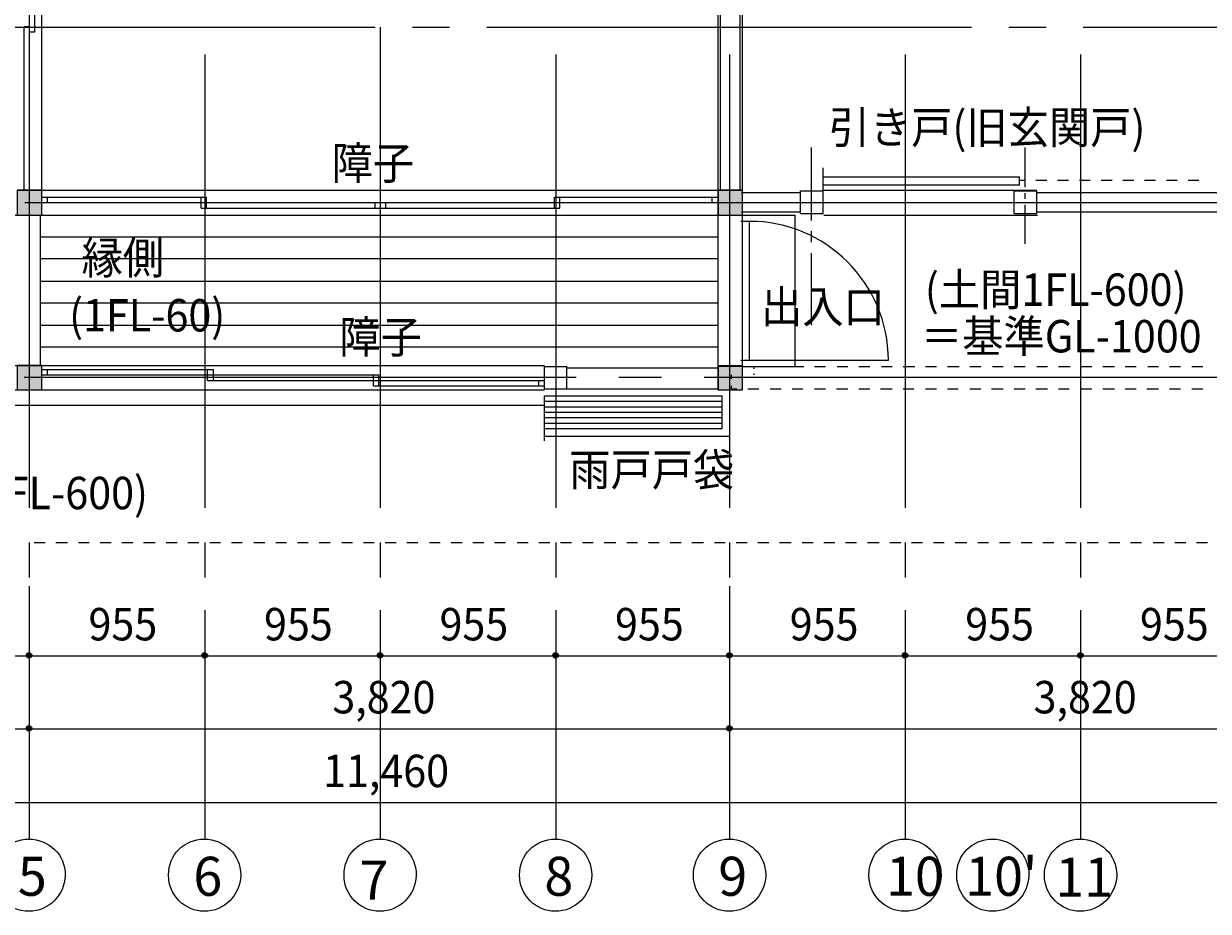
# Model space of a CAD drawing. Extents: x 22 to 573, y 26 to 809.
# Drawn here: x 201 to 384, y 453 to 590 of the extents above; entities that cross this region are included whole.
import ezdxf

# ---------------------------------------------------------------- set-up
doc = ezdxf.new("R2010")
doc.units = 0
doc.header["$MEASUREMENT"] = 0
doc.layers.add('レイヤー 1', color=7, linetype='Continuous', lineweight=0)

msp = doc.modelspace()

# ---------------------------------------------------------------- hatches: boundary and pattern name
at = {"layer": 'レイヤー 1', "transparency": 33554687}
for points in [[(199.96, 560.56), (203.8, 560.56), (203.8, 564.4), (199.96, 564.4)], [(308.32, 560.56), (312.04, 560.56), (312.04, 564.4), (308.32, 564.4)], [(199.96, 533.56), (203.8, 533.56), (203.8, 537.28), (199.96, 537.28)], [(308.32, 533.56), (312.04, 533.56), (312.04, 537.16), (308.32, 537.16)]]:
    msp.add_hatch(color=253, dxfattribs=at).paths.add_polyline_path(points)
h = msp.add_hatch(color=4, dxfattribs=at)
edge = h.paths.add_edge_path()
edge.add_spline(control_points=[(202.24, 492.52), (202.24, 492.76), (202, 492.88), (201.76, 492.88), (201.52, 492.88), (201.4, 492.76), (201.4, 492.52), (201.4, 492.28), (201.52, 492.04), (201.76, 492.04), (202, 492.04), (202.24, 492.28), (202.24, 492.52)], knot_values=[0, 0, 0, 0, 1, 1, 1, 2, 2, 2, 3, 3, 3, 4, 4, 4, 4], degree=3, periodic=0)
h = msp.add_hatch(color=4, dxfattribs=at)
edge = h.paths.add_edge_path()
edge.add_spline(control_points=[(229.36, 492.52), (229.36, 492.76), (229.12, 492.88), (228.88, 492.88), (228.64, 492.88), (228.52, 492.76), (228.52, 492.52), (228.52, 492.28), (228.64, 492.04), (228.88, 492.04), (229.12, 492.04), (229.36, 492.28), (229.36, 492.52)], knot_values=[0, 0, 0, 0, 1, 1, 1, 2, 2, 2, 3, 3, 3, 4, 4, 4, 4], degree=3, periodic=0)
h = msp.add_hatch(color=4, dxfattribs=at)
edge = h.paths.add_edge_path()
edge.add_spline(control_points=[(256.48, 492.52), (256.48, 492.76), (256.24, 492.88), (256, 492.88), (255.76, 492.88), (255.64, 492.76), (255.64, 492.52), (255.64, 492.28), (255.76, 492.04), (256, 492.04), (256.24, 492.04), (256.48, 492.28), (256.48, 492.52)], knot_values=[0, 0, 0, 0, 1, 1, 1, 2, 2, 2, 3, 3, 3, 4, 4, 4, 4], degree=3, periodic=0)
h = msp.add_hatch(color=4, dxfattribs=at)
edge = h.paths.add_edge_path()
edge.add_spline(control_points=[(283.6, 492.52), (283.6, 492.76), (283.36, 492.88), (283.12, 492.88), (282.88, 492.88), (282.76, 492.76), (282.76, 492.52), (282.76, 492.28), (282.88, 492.04), (283.12, 492.04), (283.36, 492.04), (283.6, 492.28), (283.6, 492.52)], knot_values=[0, 0, 0, 0, 1, 1, 1, 2, 2, 2, 3, 3, 3, 4, 4, 4, 4], degree=3, periodic=0)
h = msp.add_hatch(color=4, dxfattribs=at)
edge = h.paths.add_edge_path()
edge.add_spline(control_points=[(310.48, 492.52), (310.48, 492.76), (310.24, 492.88), (310, 492.88), (309.76, 492.88), (309.64, 492.76), (309.64, 492.52), (309.64, 492.28), (309.76, 492.04), (310, 492.04), (310.24, 492.04), (310.48, 492.28), (310.48, 492.52)], knot_values=[0, 0, 0, 0, 1, 1, 1, 2, 2, 2, 3, 3, 3, 4, 4, 4, 4], degree=3, periodic=0)
h = msp.add_hatch(color=4, dxfattribs=at)
edge = h.paths.add_edge_path()
edge.add_spline(control_points=[(337.6, 492.52), (337.6, 492.76), (337.36, 492.88), (337.12, 492.88), (336.88, 492.88), (336.76, 492.76), (336.76, 492.52), (336.76, 492.28), (336.88, 492.04), (337.12, 492.04), (337.36, 492.04), (337.6, 492.28), (337.6, 492.52)], knot_values=[0, 0, 0, 0, 1, 1, 1, 2, 2, 2, 3, 3, 3, 4, 4, 4, 4], degree=3, periodic=0)
h = msp.add_hatch(color=4, dxfattribs=at)
edge = h.paths.add_edge_path()
edge.add_spline(control_points=[(364.72, 492.52), (364.72, 492.76), (364.48, 492.88), (364.24, 492.88), (364, 492.88), (363.88, 492.76), (363.88, 492.52), (363.88, 492.28), (364, 492.04), (364.24, 492.04), (364.48, 492.04), (364.72, 492.28), (364.72, 492.52)], knot_values=[0, 0, 0, 0, 1, 1, 1, 2, 2, 2, 3, 3, 3, 4, 4, 4, 4], degree=3, periodic=0)
h = msp.add_hatch(color=4, dxfattribs=at)
edge = h.paths.add_edge_path()
edge.add_spline(control_points=[(202.24, 481.24), (202.24, 481.48), (202, 481.6), (201.76, 481.6), (201.52, 481.6), (201.4, 481.48), (201.4, 481.24), (201.4, 481), (201.52, 480.76), (201.76, 480.76), (202, 480.76), (202.24, 481), (202.24, 481.24)], knot_values=[0, 0, 0, 0, 1, 1, 1, 2, 2, 2, 3, 3, 3, 4, 4, 4, 4], degree=3, periodic=0)
h = msp.add_hatch(color=4, dxfattribs=at)
edge = h.paths.add_edge_path()
edge.add_spline(control_points=[(310.48, 481.24), (310.48, 481.48), (310.24, 481.6), (310, 481.6), (309.76, 481.6), (309.64, 481.48), (309.64, 481.24), (309.64, 481), (309.76, 480.76), (310, 480.76), (310.24, 480.76), (310.48, 481), (310.48, 481.24)], knot_values=[0, 0, 0, 0, 1, 1, 1, 2, 2, 2, 3, 3, 3, 4, 4, 4, 4], degree=3, periodic=0)

# ---------------------------------------------------------------- linework, layer by layer
at = {"layer": 'レイヤー 1', "color": 4, "lineweight": 9}
for p, q in [((201.88, 492.4), (201.88, 499.48)), ((229, 492.4), (229, 499.48)), ((256.12, 492.4), (256.12, 499.48)), ((283.24, 492.4), (283.24, 499.48)), ((310.12, 492.4), (310.12, 499.48)), ((337.24, 492.4), (337.24, 499.48)), ((364.36, 492.4), (364.36, 499.48))]:
    msp.add_line(p, q, dxfattribs=at)
at = {"layer": 'レイヤー 1', "color": 7, "lineweight": 9}
for p, q in [((174.76, 492.4), (201.88, 492.4)), ((201.88, 492.4), (229, 492.4)), ((229, 492.4), (256.12, 492.4)), ((256.12, 492.4), (283.24, 492.4)), ((283.24, 492.4), (310.12, 492.4)), ((310.12, 492.4), (337.24, 492.4)), ((337.24, 492.4), (364.36, 492.4)), ((364.36, 492.4), (391.48, 492.4)), ((93.52, 481.12), (201.88, 481.12)), ((201.88, 481.12), (310.12, 481.12)), ((310.12, 481.12), (418.6, 481.12)), ((93.52, 469.72), (418.6, 469.72))]:
    msp.add_line(p, q, dxfattribs=at)
at = {"layer": 'レイヤー 1'}
for points in [[(199.96, 560.56), (203.8, 560.56), (203.8, 564.4), (199.96, 564.4)], [(308.32, 560.56), (312.04, 560.56), (312.04, 564.4), (308.32, 564.4)], [(199.96, 533.56), (203.8, 533.56), (203.8, 537.28), (199.96, 537.28)], [(308.32, 533.56), (312.04, 533.56), (312.04, 537.16), (308.32, 537.16)]]:
    msp.add_lwpolyline(points, close=True, dxfattribs=at)
at = {"layer": 'レイヤー 1', "color": 253, "lineweight": 5}
for points in [[(199.96, 560.56), (203.8, 560.56), (203.8, 564.4), (199.96, 564.4)], [(308.32, 560.56), (312.04, 560.56), (312.04, 564.4), (308.32, 564.4)], [(199.96, 533.56), (203.8, 533.56), (203.8, 537.28), (199.96, 537.28)], [(308.32, 533.56), (312.04, 533.56), (312.04, 537.16), (308.32, 537.16)]]:
    msp.add_lwpolyline(points, close=True, dxfattribs=at)
at = {"layer": 'レイヤー 1', "color": 5, "lineweight": 15}
for points in [[(203.8, 564.4), (203.8, 564.4), (203.8, 668.32), (203.8, 668.32)], [(308.32, 564.4), (308.32, 564.4), (308.32, 667.96), (308.32, 667.96)], [(201.88, 589.72), (201.88, 589.72), (201.88, 616.36), (201.88, 616.36)], [(202.72, 588.88), (202.72, 588.88), (202.72, 616.36), (202.72, 616.36)], [(201.04, 564.4), (201.04, 564.4), (201.04, 589.72), (201.04, 589.72)], [(201.04, 589.72), (201.04, 589.72), (201.88, 589.72), (201.88, 589.72)], [(256.12, 564.4), (256.12, 564.4), (256.12, 589.6), (256.12, 589.6)], [(201.88, 588.88), (201.88, 588.88), (202.72, 588.88), (202.72, 588.88)], [(324.52, 566.44), (324.52, 566.44), (354.88, 566.44), (354.88, 566.44)], [(354.88, 565.24), (354.88, 565.24), (354.88, 566.44), (354.88, 566.44)], [(354.88, 565.96), (354.88, 565.96), (355.72, 565.96), (355.72, 565.96)], [(357.4, 565.96), (357.4, 565.96), (359.08, 565.96), (359.08, 565.96)], [(360.76, 565.96), (360.76, 565.96), (362.44, 565.96), (362.44, 565.96)], [(364.12, 565.96), (364.12, 565.96), (365.8, 565.96), (365.8, 565.96)], [(367.48, 565.96), (367.48, 565.96), (369.16, 565.96), (369.16, 565.96)], [(370.84, 565.96), (370.84, 565.96), (372.52, 565.96), (372.52, 565.96)], [(374.2, 565.96), (374.2, 565.96), (375.88, 565.96), (375.88, 565.96)], [(377.56, 565.96), (377.56, 565.96), (379.24, 565.96), (379.24, 565.96)], [(380.92, 565.96), (380.92, 565.96), (382.6, 565.96), (382.6, 565.96)], [(203.8, 564.4), (203.8, 564.4), (308.32, 564.4), (308.32, 564.4)], [(324.52, 565.24), (324.52, 565.24), (354.88, 565.24), (354.88, 565.24)], [(203.8, 562.48), (203.8, 562.48), (203.8, 563.32), (203.8, 563.32)], [(203.8, 563.32), (203.8, 563.32), (229.24, 563.32), (229.24, 563.32)], [(203.8, 562.48), (203.8, 562.48), (229.24, 562.48), (229.24, 562.48)], [(204.64, 562.48), (204.64, 562.48), (204.64, 563.32), (204.64, 563.32)], [(228.4, 561.64), (228.4, 561.64), (228.4, 563.32), (228.4, 563.32)], [(229.24, 562.48), (229.24, 562.48), (229.24, 563.32), (229.24, 563.32)], [(229.24, 562.48), (229.24, 562.48), (256.12, 562.48), (256.12, 562.48)], [(229.24, 561.64), (229.24, 561.64), (229.24, 562.48), (229.24, 562.48)], [(255.28, 561.64), (255.28, 561.64), (255.28, 562.48), (255.28, 562.48)], [(256.12, 562.48), (256.12, 562.48), (283, 562.48), (283, 562.48)], [(256.12, 561.64), (256.12, 561.64), (256.12, 562.48), (256.12, 562.48)], [(256.12, 561.64), (256.12, 561.64), (256.12, 562.48), (256.12, 562.48)], [(256.96, 561.64), (256.96, 561.64), (256.96, 562.48), (256.96, 562.48)], [(283, 562.48), (283, 562.48), (283, 563.32), (283, 563.32)], [(283, 563.32), (283, 563.32), (308.32, 563.32), (308.32, 563.32)], [(283, 561.64), (283, 561.64), (283, 562.48), (283, 562.48)], [(283, 562.48), (283, 562.48), (308.32, 562.48), (308.32, 562.48)], [(283.84, 561.64), (283.84, 561.64), (283.84, 563.32), (283.84, 563.32)], [(307.36, 562.48), (307.36, 562.48), (307.36, 563.32), (307.36, 563.32)], [(308.32, 562.48), (308.32, 562.48), (308.32, 563.32), (308.32, 563.32)], [(122.56, 560.56), (122.56, 560.56), (308.32, 560.56), (308.32, 560.56)], [(228.4, 561.64), (228.4, 561.64), (256.12, 561.64), (256.12, 561.64)], [(256.12, 561.64), (256.12, 561.64), (283.84, 561.64), (283.84, 561.64)], [(312.04, 560.56), (312.04, 560.56), (320.2, 560.56), (320.2, 560.56)], [(311.8, 559.6), (311.8, 559.6), (314.32, 559.6), (314.32, 559.6)], [(313.12, 538.12), (313.12, 538.12), (313.12, 559.6), (313.12, 559.6)], [(95.44, 537.28), (95.44, 537.28), (281.44, 537.28), (281.44, 537.28)], [(203.8, 536.68), (203.8, 536.68), (230.32, 536.68), (230.32, 536.68)], [(204.64, 535.84), (204.64, 535.84), (204.64, 536.68), (204.64, 536.68)], [(229.36, 535), (229.36, 535), (229.36, 536.68), (229.36, 536.68)], [(230.32, 535), (230.32, 535), (230.32, 536.68), (230.32, 536.68)], [(311.8, 538.12), (311.8, 538.12), (314.32, 538.12), (314.32, 538.12)], [(313.84, 536.8), (313.84, 536.8), (313.84, 537.16), (313.84, 537.16)], [(313.84, 537.16), (313.84, 537.16), (314.68, 537.16), (314.68, 537.16)], [(316.36, 537.16), (316.36, 537.16), (318.04, 537.16), (318.04, 537.16)], [(319.72, 537.16), (319.72, 537.16), (321.52, 537.16), (321.52, 537.16)], [(323.2, 537.16), (323.2, 537.16), (324.88, 537.16), (324.88, 537.16)], [(326.68, 537.16), (326.68, 537.16), (328.36, 537.16), (328.36, 537.16)], [(330.04, 537.16), (330.04, 537.16), (331.72, 537.16), (331.72, 537.16)], [(333.52, 537.16), (333.52, 537.16), (335.2, 537.16), (335.2, 537.16)], [(336.88, 537.16), (336.88, 537.16), (338.68, 537.16), (338.68, 537.16)], [(340.36, 537.16), (340.36, 537.16), (342.04, 537.16), (342.04, 537.16)], [(343.72, 537.16), (343.72, 537.16), (345.52, 537.16), (345.52, 537.16)], [(347.2, 537.16), (347.2, 537.16), (348.88, 537.16), (348.88, 537.16)], [(350.68, 537.16), (350.68, 537.16), (352.36, 537.16), (352.36, 537.16)], [(354.04, 537.16), (354.04, 537.16), (355.72, 537.16), (355.72, 537.16)], [(357.52, 537.16), (357.52, 537.16), (359.2, 537.16), (359.2, 537.16)], [(360.88, 537.16), (360.88, 537.16), (362.68, 537.16), (362.68, 537.16)], [(364.36, 537.16), (364.36, 537.16), (366.04, 537.16), (366.04, 537.16)], [(367.72, 537.16), (367.72, 537.16), (369.52, 537.16), (369.52, 537.16)], [(371.2, 537.16), (371.2, 537.16), (372.88, 537.16), (372.88, 537.16)], [(374.68, 537.16), (374.68, 537.16), (376.36, 537.16), (376.36, 537.16)], [(378.04, 537.16), (378.04, 537.16), (379.72, 537.16), (379.72, 537.16)], [(381.52, 537.16), (381.52, 537.16), (383.2, 537.16), (383.2, 537.16)], [(203.8, 535.84), (203.8, 535.84), (255.88, 535.84), (255.88, 535.84)], [(229.36, 535), (229.36, 535), (255.04, 535), (255.04, 535)], [(255.04, 535), (255.04, 535), (255.04, 535.84), (255.04, 535.84)], [(255.04, 535), (255.04, 535), (281.44, 535), (281.44, 535)], [(255.04, 534.16), (255.04, 534.16), (255.04, 535), (255.04, 535)], [(255.88, 534.16), (255.88, 534.16), (255.88, 535.84), (255.88, 535.84)], [(280.6, 534.16), (280.6, 534.16), (280.6, 535), (280.6, 535)], [(310.36, 535.24), (310.36, 535.24), (310.36, 535.84), (310.36, 535.84)], [(313.84, 535.84), (313.84, 535.84), (313.84, 536.08), (313.84, 536.08)], [(255.04, 534.16), (255.04, 534.16), (281.44, 534.16), (281.44, 534.16)], [(310.36, 533.68), (310.36, 533.68), (310.36, 534.16), (310.36, 534.16)], [(310.36, 533.68), (310.36, 533.68), (311.2, 533.68), (311.2, 533.68)], [(312.88, 533.68), (312.88, 533.68), (314.56, 533.68), (314.56, 533.68)], [(316.36, 533.68), (316.36, 533.68), (318.04, 533.68), (318.04, 533.68)], [(319.72, 533.68), (319.72, 533.68), (321.4, 533.68), (321.4, 533.68)], [(323.2, 533.68), (323.2, 533.68), (324.88, 533.68), (324.88, 533.68)], [(326.56, 533.68), (326.56, 533.68), (328.36, 533.68), (328.36, 533.68)], [(330.04, 533.68), (330.04, 533.68), (331.72, 533.68), (331.72, 533.68)], [(333.4, 533.68), (333.4, 533.68), (335.2, 533.68), (335.2, 533.68)], [(336.88, 533.68), (336.88, 533.68), (338.56, 533.68), (338.56, 533.68)], [(340.36, 533.68), (340.36, 533.68), (342.04, 533.68), (342.04, 533.68)], [(343.72, 533.68), (343.72, 533.68), (345.4, 533.68), (345.4, 533.68)], [(347.2, 533.68), (347.2, 533.68), (348.88, 533.68), (348.88, 533.68)], [(350.56, 533.68), (350.56, 533.68), (352.36, 533.68), (352.36, 533.68)], [(354.04, 533.68), (354.04, 533.68), (355.72, 533.68), (355.72, 533.68)], [(357.4, 533.68), (357.4, 533.68), (359.2, 533.68), (359.2, 533.68)], [(360.88, 533.68), (360.88, 533.68), (362.56, 533.68), (362.56, 533.68)], [(364.36, 533.68), (364.36, 533.68), (366.04, 533.68), (366.04, 533.68)], [(367.72, 533.68), (367.72, 533.68), (369.52, 533.68), (369.52, 533.68)], [(371.2, 533.68), (371.2, 533.68), (372.88, 533.68), (372.88, 533.68)], [(374.56, 533.68), (374.56, 533.68), (376.36, 533.68), (376.36, 533.68)], [(378.04, 533.68), (378.04, 533.68), (379.72, 533.68), (379.72, 533.68)], [(381.52, 533.68), (381.52, 533.68), (383.2, 533.68), (383.2, 533.68)], [(95.44, 531.16), (95.44, 531.16), (281.44, 531.16), (281.44, 531.16)], [(281.44, 532.6), (281.44, 532.6), (308.92, 532.6), (308.92, 532.6)], [(281.44, 530.08), (281.44, 530.08), (281.44, 532.6), (281.44, 532.6)], [(281.44, 531.76), (281.44, 531.76), (308.92, 531.76), (308.92, 531.76)], [(281.44, 530.92), (281.44, 530.92), (308.92, 530.92), (308.92, 530.92)], [(308.92, 530.08), (308.92, 530.08), (308.92, 532.6), (308.92, 532.6)], [(281.44, 530.08), (281.44, 530.08), (308.92, 530.08), (308.92, 530.08)], [(281.44, 527.56), (281.44, 527.56), (281.44, 530.08), (281.44, 530.08)], [(281.44, 530.08), (281.44, 530.08), (308.92, 530.08), (308.92, 530.08)], [(281.44, 529.24), (281.44, 529.24), (308.92, 529.24), (308.92, 529.24)], [(308.92, 527.56), (308.92, 527.56), (308.92, 530.08), (308.92, 530.08)], [(281.44, 528.4), (281.44, 528.4), (308.92, 528.4), (308.92, 528.4)], [(281.44, 527.56), (281.44, 527.56), (308.92, 527.56), (308.92, 527.56)], [(202.6, 509.92), (202.6, 509.92), (204.28, 509.92), (204.28, 509.92)], [(205.96, 509.92), (205.96, 509.92), (207.76, 509.92), (207.76, 509.92)], [(209.44, 509.92), (209.44, 509.92), (211.12, 509.92), (211.12, 509.92)], [(212.8, 509.92), (212.8, 509.92), (214.48, 509.92), (214.48, 509.92)], [(216.16, 509.92), (216.16, 509.92), (217.84, 509.92), (217.84, 509.92)], [(219.52, 509.92), (219.52, 509.92), (221.32, 509.92), (221.32, 509.92)], [(223, 509.92), (223, 509.92), (224.68, 509.92), (224.68, 509.92)], [(226.36, 509.92), (226.36, 509.92), (228.04, 509.92), (228.04, 509.92)], [(229.72, 509.92), (229.72, 509.92), (231.4, 509.92), (231.4, 509.92)], [(233.08, 509.92), (233.08, 509.92), (234.76, 509.92), (234.76, 509.92)], [(236.56, 509.92), (236.56, 509.92), (238.24, 509.92), (238.24, 509.92)], [(239.92, 509.92), (239.92, 509.92), (241.6, 509.92), (241.6, 509.92)], [(243.28, 509.92), (243.28, 509.92), (244.96, 509.92), (244.96, 509.92)], [(246.64, 509.92), (246.64, 509.92), (248.32, 509.92), (248.32, 509.92)], [(250.12, 509.92), (250.12, 509.92), (251.8, 509.92), (251.8, 509.92)], [(253.48, 509.92), (253.48, 509.92), (255.16, 509.92), (255.16, 509.92)], [(256.84, 509.92), (256.84, 509.92), (258.52, 509.92), (258.52, 509.92)], [(260.2, 509.92), (260.2, 509.92), (261.88, 509.92), (261.88, 509.92)], [(263.68, 509.92), (263.68, 509.92), (265.36, 509.92), (265.36, 509.92)], [(267.04, 509.92), (267.04, 509.92), (268.72, 509.92), (268.72, 509.92)], [(270.4, 509.92), (270.4, 509.92), (272.08, 509.92), (272.08, 509.92)], [(273.76, 509.92), (273.76, 509.92), (275.44, 509.92), (275.44, 509.92)], [(277.24, 509.92), (277.24, 509.92), (278.92, 509.92), (278.92, 509.92)], [(280.6, 509.92), (280.6, 509.92), (282.28, 509.92), (282.28, 509.92)], [(283.96, 509.92), (283.96, 509.92), (285.64, 509.92), (285.64, 509.92)], [(287.32, 509.92), (287.32, 509.92), (289, 509.92), (289, 509.92)], [(290.68, 509.92), (290.68, 509.92), (292.48, 509.92), (292.48, 509.92)], [(294.16, 509.92), (294.16, 509.92), (295.84, 509.92), (295.84, 509.92)], [(297.52, 509.92), (297.52, 509.92), (299.2, 509.92), (299.2, 509.92)], [(300.88, 509.92), (300.88, 509.92), (302.56, 509.92), (302.56, 509.92)], [(304.24, 509.92), (304.24, 509.92), (306.04, 509.92), (306.04, 509.92)], [(307.72, 509.92), (307.72, 509.92), (309.4, 509.92), (309.4, 509.92)], [(311.08, 509.92), (311.08, 509.92), (312.76, 509.92), (312.76, 509.92)], [(314.44, 509.92), (314.44, 509.92), (316.12, 509.92), (316.12, 509.92)], [(317.8, 509.92), (317.8, 509.92), (319.6, 509.92), (319.6, 509.92)], [(321.28, 509.92), (321.28, 509.92), (322.96, 509.92), (322.96, 509.92)], [(324.64, 509.92), (324.64, 509.92), (326.32, 509.92), (326.32, 509.92)], [(328, 509.92), (328, 509.92), (329.68, 509.92), (329.68, 509.92)], [(331.36, 509.92), (331.36, 509.92), (333.16, 509.92), (333.16, 509.92)], [(334.84, 509.92), (334.84, 509.92), (336.52, 509.92), (336.52, 509.92)], [(338.2, 509.92), (338.2, 509.92), (339.88, 509.92), (339.88, 509.92)], [(341.56, 509.92), (341.56, 509.92), (343.24, 509.92), (343.24, 509.92)], [(344.92, 509.92), (344.92, 509.92), (346.72, 509.92), (346.72, 509.92)], [(348.4, 509.92), (348.4, 509.92), (350.08, 509.92), (350.08, 509.92)], [(351.76, 509.92), (351.76, 509.92), (353.44, 509.92), (353.44, 509.92)], [(355.12, 509.92), (355.12, 509.92), (356.8, 509.92), (356.8, 509.92)], [(358.48, 509.92), (358.48, 509.92), (360.16, 509.92), (360.16, 509.92)], [(361.96, 509.92), (361.96, 509.92), (363.64, 509.92), (363.64, 509.92)], [(365.32, 509.92), (365.32, 509.92), (367, 509.92), (367, 509.92)], [(368.68, 509.92), (368.68, 509.92), (370.36, 509.92), (370.36, 509.92)], [(372.04, 509.92), (372.04, 509.92), (373.72, 509.92), (373.72, 509.92)], [(375.52, 509.92), (375.52, 509.92), (377.2, 509.92), (377.2, 509.92)], [(378.88, 509.92), (378.88, 509.92), (380.56, 509.92), (380.56, 509.92)], [(382.24, 509.92), (382.24, 509.92), (383.92, 509.92), (383.92, 509.92)]]:
    msp.add_open_spline(points, degree=3, dxfattribs=at)
at = {"layer": 'レイヤー 1', "color": 4, "lineweight": 9}
for points in [[(312.04, 537.16), (312.04, 537.16), (312.04, 667.96), (312.04, 667.96)], [(324.52, 564.4), (324.52, 564.4), (357.52, 564.4), (357.52, 564.4)], [(324.64, 560.56), (324.64, 560.56), (357.64, 560.56), (357.64, 560.56)], [(334.6, 538.12), (334.6, 550), (324.88, 559.6), (313.12, 559.6)], [(313.12, 538.12), (313.12, 538.12), (334.6, 538.12), (334.6, 538.12)], [(95.44, 533.56), (95.44, 533.56), (281.44, 533.56), (281.44, 533.56)], [(201.88, 481.12), (201.88, 481.12), (201.88, 503.2), (201.88, 503.2)], [(310.12, 481.12), (310.12, 481.12), (310.12, 503.2), (310.12, 503.2)]]:
    msp.add_open_spline(points, degree=3, dxfattribs=at)
at = {"layer": 'レイヤー 1', "color": 2, "lineweight": 25}
for points in [[(308.68, 564.4), (308.68, 564.4), (308.68, 615.04), (308.68, 615.04)], [(311.68, 564.4), (311.68, 564.4), (311.68, 615.04), (311.68, 615.04)], [(324.52, 564.28), (324.52, 564.28), (324.52, 567.88), (324.52, 567.88)], [(311.92, 564.04), (311.92, 564.04), (321.04, 564.04), (321.04, 564.04)], [(357.52, 564.04), (357.52, 564.04), (416.68, 564.04), (416.68, 564.04)], [(311.92, 561.04), (311.92, 561.04), (321.04, 561.04), (321.04, 561.04)], [(357.52, 561.04), (357.52, 561.04), (416.68, 561.04), (416.68, 561.04)], [(284.92, 536.92), (284.92, 536.92), (308.32, 536.92), (308.32, 536.92)], [(284.92, 533.68), (284.92, 533.68), (308.32, 533.68), (308.32, 533.68)], [(310.12, 525.4), (310.12, 525.4), (310.12, 533.56), (310.12, 533.56)], [(281.44, 525.64), (281.44, 525.64), (281.44, 531.16), (281.44, 531.16)], [(281.44, 526.36), (281.44, 526.36), (310.12, 526.36), (310.12, 526.36)]]:
    msp.add_open_spline(points, degree=3, dxfattribs=at)
at = {"layer": 'レイヤー 1', "color": 93, "lineweight": 9}
for points in [[(180.4, 589.6), (180.4, 589.6), (255.28, 589.6), (255.28, 589.6)], [(261.04, 589.6), (261.04, 589.6), (266.8, 589.6), (266.8, 589.6)], [(272.56, 589.6), (272.56, 589.6), (347.44, 589.6), (347.44, 589.6)], [(353.2, 589.6), (353.2, 589.6), (358.96, 589.6), (358.96, 589.6)], [(364.72, 589.6), (364.72, 589.6), (402.28, 589.6), (402.28, 589.6)], [(201.88, 515.32), (201.88, 515.32), (201.88, 585.4), (201.88, 585.4)], [(229, 515.32), (229, 515.32), (229, 585.4), (229, 585.4)], [(256.12, 515.32), (256.12, 515.32), (256.12, 585.4), (256.12, 585.4)], [(283.24, 515.32), (283.24, 515.32), (283.24, 585.4), (283.24, 585.4)], [(310.12, 515.32), (310.12, 515.32), (310.12, 585.4), (310.12, 585.4)], [(337.24, 515.32), (337.24, 515.32), (337.24, 585.4), (337.24, 585.4)], [(364.36, 515.32), (364.36, 515.32), (364.36, 585.4), (364.36, 585.4)], [(364.36, 561.16), (364.36, 561.16), (364.36, 572.68), (364.36, 572.68)], [(322.72, 559.72), (322.72, 559.72), (322.72, 571), (322.72, 571)], [(355.72, 564.88), (355.72, 564.88), (355.72, 571), (355.72, 571)], [(355.72, 563.08), (355.72, 563.08), (355.72, 563.92), (355.72, 563.92)], [(201.16, 562.48), (201.16, 562.48), (286.6, 562.48), (286.6, 562.48)], [(293.2, 562.48), (293.2, 562.48), (299.8, 562.48), (299.8, 562.48)], [(306.4, 562.48), (306.4, 562.48), (391.84, 562.48), (391.84, 562.48)], [(355.72, 556.12), (355.72, 556.12), (355.72, 562.12), (355.72, 562.12)], [(203.56, 537.28), (203.56, 537.28), (203.56, 560.56), (203.56, 560.56)], [(308.32, 537.28), (308.32, 537.28), (308.32, 560.56), (308.32, 560.56)], [(364.36, 557.68), (364.36, 557.68), (364.36, 559.36), (364.36, 559.36)], [(203.56, 557.2), (203.56, 557.2), (308.32, 557.2), (308.32, 557.2)], [(322.72, 556.36), (322.72, 556.36), (322.72, 558.04), (322.72, 558.04)], [(322.72, 543.52), (322.72, 543.52), (322.72, 554.68), (322.72, 554.68)], [(364.36, 544.48), (364.36, 544.48), (364.36, 555.88), (364.36, 555.88)], [(203.56, 553.84), (203.56, 553.84), (308.32, 553.84), (308.32, 553.84)], [(203.56, 550.36), (203.56, 550.36), (308.32, 550.36), (308.32, 550.36)], [(203.56, 547), (203.56, 547), (308.32, 547), (308.32, 547)], [(203.56, 543.52), (203.56, 543.52), (308.32, 543.52), (308.32, 543.52)], [(203.56, 540.16), (203.56, 540.16), (308.32, 540.16), (308.32, 540.16)], [(201.04, 535.48), (201.04, 535.48), (286.36, 535.48), (286.36, 535.48)], [(292.96, 535.48), (292.96, 535.48), (299.56, 535.48), (299.56, 535.48)], [(306.16, 535.48), (306.16, 535.48), (391.48, 535.48), (391.48, 535.48)], [(201.88, 504.52), (201.88, 504.52), (201.88, 509.92), (201.88, 509.92)], [(229, 504.52), (229, 504.52), (229, 509.92), (229, 509.92)], [(256.12, 504.52), (256.12, 504.52), (256.12, 509.92), (256.12, 509.92)], [(283.24, 504.52), (283.24, 504.52), (283.24, 509.92), (283.24, 509.92)], [(310.12, 504.52), (310.12, 504.52), (310.12, 509.92), (310.12, 509.92)], [(337.24, 504.52), (337.24, 504.52), (337.24, 509.92), (337.24, 509.92)], [(364.36, 504.52), (364.36, 504.52), (364.36, 509.92), (364.36, 509.92)], [(201.88, 464.08), (201.88, 464.08), (201.88, 499.12), (201.88, 499.12)], [(229, 464.08), (229, 464.08), (229, 499.12), (229, 499.12)], [(256.12, 464.08), (256.12, 464.08), (256.12, 499.12), (256.12, 499.12)], [(283.24, 464.08), (283.24, 464.08), (283.24, 499.12), (283.24, 499.12)], [(310.12, 464.08), (310.12, 464.08), (310.12, 499.12), (310.12, 499.12)], [(337.24, 464.08), (337.24, 464.08), (337.24, 499.12), (337.24, 499.12)], [(364.36, 464.08), (364.36, 464.08), (364.36, 499.12), (364.36, 499.12)]]:
    msp.add_open_spline(points, degree=3, dxfattribs=at)
at = {"layer": 'レイヤー 1', "color": 5, "lineweight": 15}
for points in [[(201.04, 564.4), (201.04, 564.4), (201.88, 564.4), (201.88, 564.4), (201.88, 564.4), (201.88, 589.72), (201.88, 589.72)], [(312.04, 537.16), (312.04, 537.16), (320.2, 537.16), (320.2, 537.16), (320.2, 537.16), (320.2, 560.56), (320.2, 560.56)]]:
    msp.add_open_spline(points, degree=3, knots=[0, 0, 0, 0, 1, 1, 1, 2, 2, 2, 2], dxfattribs=at)
at = {"layer": 'レイヤー 1', "color": 7, "lineweight": 15}
for points in [[(199.96, 560.56), (199.96, 560.56), (203.8, 560.56), (203.8, 560.56), (203.8, 560.56), (203.8, 564.4), (203.8, 564.4)], [(308.32, 560.56), (308.32, 560.56), (312.04, 560.56), (312.04, 560.56), (312.04, 560.56), (312.04, 564.4), (312.04, 564.4)], [(321.04, 560.8), (321.04, 560.8), (324.52, 560.8), (324.52, 560.8), (324.52, 560.8), (324.52, 564.28), (324.52, 564.28)], [(354.04, 560.8), (354.04, 560.8), (357.52, 560.8), (357.52, 560.8), (357.52, 560.8), (357.52, 564.28), (357.52, 564.28)], [(199.96, 533.56), (199.96, 533.56), (203.8, 533.56), (203.8, 533.56), (203.8, 533.56), (203.8, 537.28), (203.8, 537.28)], [(281.44, 533.68), (281.44, 533.68), (284.92, 533.68), (284.92, 533.68), (284.92, 533.68), (284.92, 537.16), (284.92, 537.16)], [(308.32, 533.56), (308.32, 533.56), (312.04, 533.56), (312.04, 533.56), (312.04, 533.56), (312.04, 537.28), (312.04, 537.28)]]:
    msp.add_open_spline(points, degree=3, knots=[0, 0, 0, 0, 1, 1, 1, 2, 2, 2, 2], dxfattribs=at)
for points in [[(199.96, 564.4), (199.96, 564.4), (203.8, 564.4), (203.8, 564.4)], [(308.32, 564.4), (308.32, 564.4), (312.04, 564.4), (312.04, 564.4)], [(308.32, 560.56), (308.32, 560.56), (308.32, 564.4), (308.32, 564.4)], [(321.04, 564.28), (321.04, 564.28), (324.52, 564.28), (324.52, 564.28)], [(321.04, 560.8), (321.04, 560.8), (321.04, 564.28), (321.04, 564.28)], [(354.04, 564.28), (354.04, 564.28), (357.52, 564.28), (357.52, 564.28)], [(354.04, 560.8), (354.04, 560.8), (354.04, 564.28), (354.04, 564.28)], [(199.96, 537.28), (199.96, 537.28), (203.8, 537.28), (203.8, 537.28)], [(281.44, 537.16), (281.44, 537.16), (284.92, 537.16), (284.92, 537.16)], [(281.44, 533.68), (281.44, 533.68), (281.44, 537.16), (281.44, 537.16)], [(308.32, 537.28), (308.32, 537.28), (312.04, 537.28), (312.04, 537.28)], [(308.32, 533.56), (308.32, 533.56), (308.32, 537.28), (308.32, 537.28)]]:
    msp.add_open_spline(points, degree=3, dxfattribs=at)
at = {"layer": 'レイヤー 1'}
for points in [[(202.24, 492.52), (202.24, 492.76), (202, 492.88), (201.76, 492.88), (201.52, 492.88), (201.4, 492.76), (201.4, 492.52), (201.4, 492.28), (201.52, 492.04), (201.76, 492.04), (202, 492.04), (202.24, 492.28), (202.24, 492.52)], [(229.36, 492.52), (229.36, 492.76), (229.12, 492.88), (228.88, 492.88), (228.64, 492.88), (228.52, 492.76), (228.52, 492.52), (228.52, 492.28), (228.64, 492.04), (228.88, 492.04), (229.12, 492.04), (229.36, 492.28), (229.36, 492.52)], [(256.48, 492.52), (256.48, 492.76), (256.24, 492.88), (256, 492.88), (255.76, 492.88), (255.64, 492.76), (255.64, 492.52), (255.64, 492.28), (255.76, 492.04), (256, 492.04), (256.24, 492.04), (256.48, 492.28), (256.48, 492.52)], [(283.6, 492.52), (283.6, 492.76), (283.36, 492.88), (283.12, 492.88), (282.88, 492.88), (282.76, 492.76), (282.76, 492.52), (282.76, 492.28), (282.88, 492.04), (283.12, 492.04), (283.36, 492.04), (283.6, 492.28), (283.6, 492.52)], [(310.48, 492.52), (310.48, 492.76), (310.24, 492.88), (310, 492.88), (309.76, 492.88), (309.64, 492.76), (309.64, 492.52), (309.64, 492.28), (309.76, 492.04), (310, 492.04), (310.24, 492.04), (310.48, 492.28), (310.48, 492.52)], [(337.6, 492.52), (337.6, 492.76), (337.36, 492.88), (337.12, 492.88), (336.88, 492.88), (336.76, 492.76), (336.76, 492.52), (336.76, 492.28), (336.88, 492.04), (337.12, 492.04), (337.36, 492.04), (337.6, 492.28), (337.6, 492.52)], [(364.72, 492.52), (364.72, 492.76), (364.48, 492.88), (364.24, 492.88), (364, 492.88), (363.88, 492.76), (363.88, 492.52), (363.88, 492.28), (364, 492.04), (364.24, 492.04), (364.48, 492.04), (364.72, 492.28), (364.72, 492.52)], [(202.24, 481.24), (202.24, 481.48), (202, 481.6), (201.76, 481.6), (201.52, 481.6), (201.4, 481.48), (201.4, 481.24), (201.4, 481), (201.52, 480.76), (201.76, 480.76), (202, 480.76), (202.24, 481), (202.24, 481.24)], [(310.48, 481.24), (310.48, 481.48), (310.24, 481.6), (310, 481.6), (309.76, 481.6), (309.64, 481.48), (309.64, 481.24), (309.64, 481), (309.76, 480.76), (310, 480.76), (310.24, 480.76), (310.48, 481), (310.48, 481.24)]]:
    msp.add_open_spline(points, degree=3, knots=[0, 0, 0, 0, 1, 1, 1, 2, 2, 2, 3, 3, 3, 4, 4, 4, 4], dxfattribs=at)
at = {"layer": 'レイヤー 1', "color": 4, "lineweight": 15}
for points in [[(202.24, 492.52), (202.24, 492.76), (202, 492.88), (201.76, 492.88), (201.52, 492.88), (201.4, 492.76), (201.4, 492.52), (201.4, 492.28), (201.52, 492.04), (201.76, 492.04), (202, 492.04), (202.24, 492.28), (202.24, 492.52)], [(229.36, 492.52), (229.36, 492.76), (229.12, 492.88), (228.88, 492.88), (228.64, 492.88), (228.52, 492.76), (228.52, 492.52), (228.52, 492.28), (228.64, 492.04), (228.88, 492.04), (229.12, 492.04), (229.36, 492.28), (229.36, 492.52)], [(256.48, 492.52), (256.48, 492.76), (256.24, 492.88), (256, 492.88), (255.76, 492.88), (255.64, 492.76), (255.64, 492.52), (255.64, 492.28), (255.76, 492.04), (256, 492.04), (256.24, 492.04), (256.48, 492.28), (256.48, 492.52)], [(283.6, 492.52), (283.6, 492.76), (283.36, 492.88), (283.12, 492.88), (282.88, 492.88), (282.76, 492.76), (282.76, 492.52), (282.76, 492.28), (282.88, 492.04), (283.12, 492.04), (283.36, 492.04), (283.6, 492.28), (283.6, 492.52)], [(310.48, 492.52), (310.48, 492.76), (310.24, 492.88), (310, 492.88), (309.76, 492.88), (309.64, 492.76), (309.64, 492.52), (309.64, 492.28), (309.76, 492.04), (310, 492.04), (310.24, 492.04), (310.48, 492.28), (310.48, 492.52)], [(337.6, 492.52), (337.6, 492.76), (337.36, 492.88), (337.12, 492.88), (336.88, 492.88), (336.76, 492.76), (336.76, 492.52), (336.76, 492.28), (336.88, 492.04), (337.12, 492.04), (337.36, 492.04), (337.6, 492.28), (337.6, 492.52)], [(364.72, 492.52), (364.72, 492.76), (364.48, 492.88), (364.24, 492.88), (364, 492.88), (363.88, 492.76), (363.88, 492.52), (363.88, 492.28), (364, 492.04), (364.24, 492.04), (364.48, 492.04), (364.72, 492.28), (364.72, 492.52)], [(202.24, 481.24), (202.24, 481.48), (202, 481.6), (201.76, 481.6), (201.52, 481.6), (201.4, 481.48), (201.4, 481.24), (201.4, 481), (201.52, 480.76), (201.76, 480.76), (202, 480.76), (202.24, 481), (202.24, 481.24)], [(310.48, 481.24), (310.48, 481.48), (310.24, 481.6), (310, 481.6), (309.76, 481.6), (309.64, 481.48), (309.64, 481.24), (309.64, 481), (309.76, 480.76), (310, 480.76), (310.24, 480.76), (310.48, 481), (310.48, 481.24)]]:
    msp.add_open_spline(points, degree=3, knots=[0, 0, 0, 0, 1, 1, 1, 2, 2, 2, 3, 3, 3, 4, 4, 4, 4], dxfattribs=at)
at = {"layer": 'レイヤー 1', "color": 4, "lineweight": 9}
for points in [[(207.4, 458.44), (207.4, 458.44), (207.4, 458.44), (207.4, 458.56), (207.4, 461.68), (204.88, 464.08), (201.76, 464.08), (198.64, 464.08), (196.24, 461.68), (196.24, 458.56), (196.24, 458.44), (196.24, 458.44), (196.24, 458.44), (196.24, 455.44), (198.76, 452.92), (201.76, 452.92), (204.88, 452.92), (207.28, 455.44), (207.4, 458.44)], [(234.52, 458.44), (234.52, 458.44), (234.52, 458.44), (234.52, 458.56), (234.52, 461.68), (232, 464.08), (228.88, 464.08), (225.76, 464.08), (223.36, 461.68), (223.36, 458.56), (223.36, 458.44), (223.36, 458.44), (223.36, 458.44), (223.36, 455.44), (225.88, 452.92), (228.88, 452.92), (232, 452.92), (234.4, 455.44), (234.52, 458.44)], [(261.64, 458.44), (261.64, 458.44), (261.64, 458.44), (261.64, 458.56), (261.64, 461.68), (259.12, 464.08), (256, 464.08), (252.88, 464.08), (250.48, 461.68), (250.48, 458.56), (250.48, 458.44), (250.48, 458.44), (250.48, 458.44), (250.48, 455.44), (253, 452.92), (256, 452.92), (259.12, 452.92), (261.52, 455.44), (261.64, 458.44)], [(288.76, 458.44), (288.76, 458.44), (288.76, 458.44), (288.76, 458.56), (288.76, 461.68), (286.24, 464.08), (283.12, 464.08), (280, 464.08), (277.6, 461.68), (277.6, 458.56), (277.6, 458.44), (277.6, 458.44), (277.6, 458.44), (277.6, 455.44), (280.12, 452.92), (283.12, 452.92), (286.24, 452.92), (288.64, 455.44), (288.76, 458.44)], [(315.64, 458.44), (315.64, 458.44), (315.64, 458.44), (315.64, 458.56), (315.64, 461.68), (313.12, 464.08), (310, 464.08), (306.88, 464.08), (304.48, 461.68), (304.48, 458.56), (304.48, 458.44), (304.48, 458.44), (304.48, 458.44), (304.48, 455.44), (307, 452.92), (310, 452.92), (313.12, 452.92), (315.52, 455.44), (315.64, 458.44)], [(342.76, 458.44), (342.76, 458.44), (342.76, 458.44), (342.76, 458.56), (342.76, 461.68), (340.24, 464.08), (337.12, 464.08), (334, 464.08), (331.6, 461.68), (331.6, 458.56), (331.6, 458.44), (331.6, 458.44), (331.6, 458.44), (331.6, 455.44), (334.12, 452.92), (337.12, 452.92), (340.24, 452.92), (342.64, 455.44), (342.76, 458.44)], [(356.32, 458.44), (356.32, 458.44), (356.32, 458.44), (356.32, 458.56), (356.32, 461.68), (353.8, 464.08), (350.68, 464.08), (347.56, 464.08), (345.16, 461.68), (345.16, 458.56), (345.16, 458.44), (345.16, 458.44), (345.16, 458.44), (345.16, 455.44), (347.68, 452.92), (350.68, 452.92), (353.8, 452.92), (356.2, 455.44), (356.32, 458.44)], [(369.88, 458.44), (369.88, 458.44), (369.88, 458.44), (369.88, 458.56), (369.88, 461.68), (367.36, 464.08), (364.24, 464.08), (361.12, 464.08), (358.72, 461.68), (358.72, 458.56), (358.72, 458.44), (358.72, 458.44), (358.72, 458.44), (358.72, 455.44), (361.24, 452.92), (364.24, 452.92), (367.36, 452.92), (369.76, 455.44), (369.88, 458.44)]]:
    msp.add_open_spline(points, degree=3, knots=[0, 0, 0, 0, 1, 1, 1, 2, 2, 2, 3, 3, 3, 4, 4, 4, 5, 5, 5, 6, 6, 6, 6], dxfattribs=at)

# ---------------------------------------------------------------- texts
at = {"layer": 'レイヤー 1', "char_height": 0.2, "attachment_point": 7}
for s, insert in [('\\C7;\\F#82l#82r#82o#83S#83V#83b#83N|b0|i0|c128;\\H5.012640;\\W0.932655;引き戸(旧玄関戸)', (325.36, 571.6)), ('\\C7;\\F#82l#82r#82o#83S#83V#83b#83N|b0|i0|c128;\\H5.012640;\\W0.932655;障子', (248.56, 566.08)), ('\\C7;\\F#82l#82r#82o#83S#83V#83b#83N|b0|i0|c128;\\H5.012640;\\W0.932655;縁側', (209.92, 551.44)), ('\\C7;\\F#82l#82r#82o#83S#83V#83b#83N|b0|i0|c128;\\H5.012640;\\W0.932655;(土間1FL-600)', (340.24, 546.52)), ('\\C7;\\F#82l#82r#82o#83S#83V#83b#83N|b0|i0|c128;\\H5.012640;\\W0.932655;出入口', (314.92, 543.88)), ('\\C7;\\F#82l#82r#82o#83S#83V#83b#83N|b0|i0|c128;\\H5.012640;\\W0.932655;(1FL-60)', (208, 542.56)), ('\\C7;\\F#82l#82r#82o#83S#83V#83b#83N|b0|i0|c128;\\H5.012640;\\W0.932655;障子', (249.76, 539.2)), ('\\C7;\\F#82l#82r#82o#83S#83V#83b#83N|b0|i0|c128;\\H5.012640;\\W0.932655;＝基準GL-1000', (339.64, 539.32)), ('\\C7;\\F#82l#82r#82o#83S#83V#83b#83N|b0|i0|c128;\\H5.012640;\\W0.932655;雨戸戸袋', (285.28, 518.68)), ('\\C7;\\F#82l#82r#82o#83S#83V#83b#83N|b0|i0|c128;\\H5.012640;\\W0.932655;(1FL-600)', (192.52, 515.08)), ('\\C7;\\F#82l#82r#82o#83S#83V#83b#83N|b0|i0|c128;\\H5.012640;\\W0.932655;955', (211, 494.8)), ('\\C7;\\F#82l#82r#82o#83S#83V#83b#83N|b0|i0|c128;\\H5.012640;\\W0.932655;955', (238.12, 494.8)), ('\\C7;\\F#82l#82r#82o#83S#83V#83b#83N|b0|i0|c128;\\H5.012640;\\W0.932655;955', (265.24, 494.8)), ('\\C7;\\F#82l#82r#82o#83S#83V#83b#83N|b0|i0|c128;\\H5.012640;\\W0.932655;955', (292.36, 494.8)), ('\\C7;\\F#82l#82r#82o#83S#83V#83b#83N|b0|i0|c128;\\H5.012640;\\W0.932655;955', (319.36, 494.8)), ('\\C7;\\F#82l#82r#82o#83S#83V#83b#83N|b0|i0|c128;\\H5.012640;\\W0.932655;955', (346.48, 494.8)), ('\\C7;\\F#82l#82r#82o#83S#83V#83b#83N|b0|i0|c128;\\H5.012640;\\W0.932655;955', (373.48, 494.8)), ('\\C7;\\F#82l#82r#82o#83S#83V#83b#83N|b0|i0|c128;\\H5.012640;\\W0.932655;3,820', (248.68, 483.52)), ('\\C7;\\F#82l#82r#82o#83S#83V#83b#83N|b0|i0|c128;\\H5.012640;\\W0.932655;3,820', (357.04, 483.52)), ('\\C7;\\F#82l#82r#82o#83S#83V#83b#83N|b0|i0|c128;\\H5.012640;\\W0.932655;11,460', (247.24, 472.12)), ('\\C7;\\F#82l#82r#82o#83S#83V#83b#83N|b0|i0|c128;\\H6.032160;\\W0.977230;5', (200.08, 455.32)), ('\\C7;\\F#82l#82r#82o#83S#83V#83b#83N|b0|i0|c128;\\H6.032160;\\W0.977230;6', (227.2, 455.32)), ('\\C7;\\F#82l#82r#82o#83S#83V#83b#83N|b0|i0|c128;\\H6.032160;\\W0.977230;8', (281.44, 455.32)), ('\\C7;\\F#82l#82r#82o#83S#83V#83b#83N|b0|i0|c128;\\H6.032160;\\W0.977230;9', (308.32, 455.32)), ('\\C7;\\F#82l#82r#82o#83S#83V#83b#83N|b0|i0|c128;\\H6.032160;\\W0.977230;10', (334.24, 455.32)), ("\\C7;\\F#82l#82r#82o#83S#83V#83b#83N|b0|i0|c128;\\H6.032160;\\W0.977230;10'", (346.48, 455.32)), ('\\C7;\\F#82l#82r#82o#83S#83V#83b#83N|b0|i0|c128;\\H6.032160;\\W0.977230;7', (252.88, 454.72)), ('\\C7;\\F#82l#82r#82o#83S#83V#83b#83N|b0|i0|c128;\\H6.032160;\\W0.977230;11', (360.4, 455.2))]:
    msp.add_mtext(s, dxfattribs=dict(at, insert=insert))

doc.saveas('drawing.dxf')
